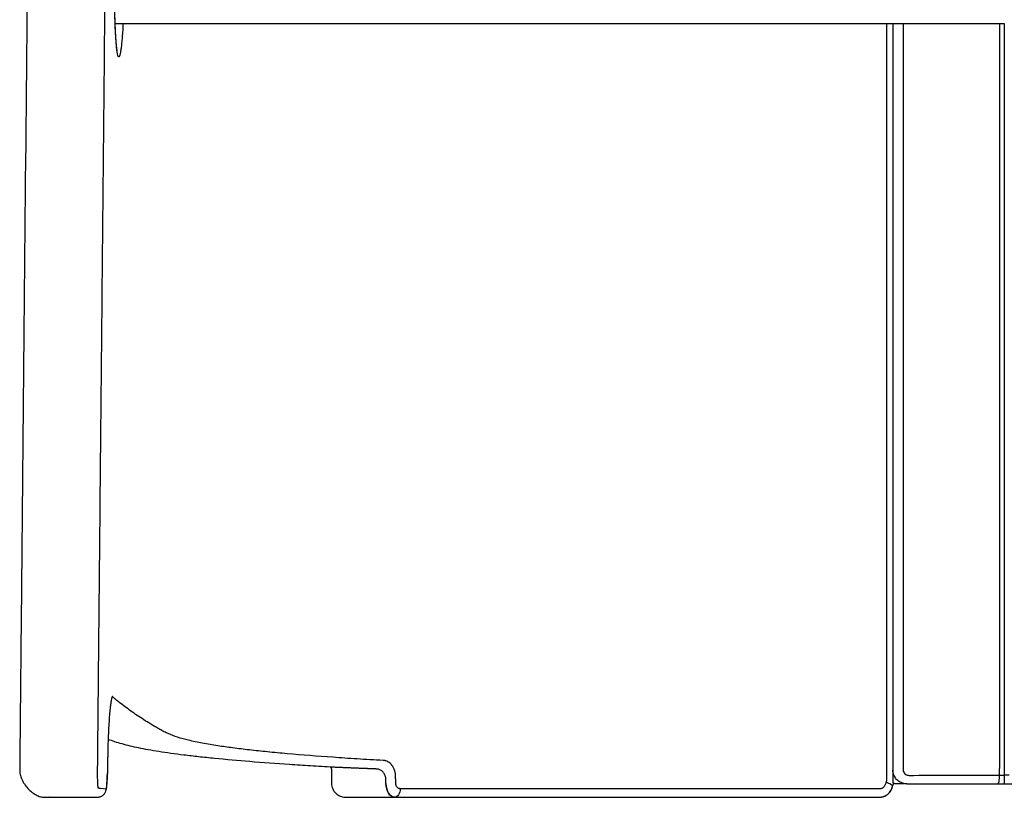
# Model space of a CAD drawing. Units: millimetres. Extents: x -1524 to 1456, y -1016 to 791.
# Drawn here: x -1523 to -1170, y 0 to 279 of the extents above; entities that cross this region are included whole.
import ezdxf

# ---------------------------------------------------------------- set-up
doc = ezdxf.new("R2010")
doc.units = ezdxf.units.MM
doc.header["$MEASUREMENT"] = 0
doc.layers.add('AVUS_1920-12_2D', color=7, linetype='Continuous')

msp = doc.modelspace()

# ---------------------------------------------------------------- linework, layer by layer
at = {"layer": 'AVUS_1920-12_2D'}
for points in [[(-1170.050315196082, 277.6087857595175), (-1170.050315196082, 4.870695274355796)], [(-1205.050098073685, 4.870695274355796), (-1134.527980136645, 4.870695274355797)], [(-1492.42665459166, 2.962431525796887), (-1494.433355553469, 3.154592386486886)]]:
    msp.add_lwpolyline(points, dxfattribs=at)
for points, knots in [([(-1518.994512819258, 474.5959888506767), (-1520.315276710489, 336.1655326382789), (-1521.726216612647, 188.3274951858456), (-1523.204781839551, 33.42543230207419), (-1523.360669967775, 16.9538072446674), (-1523.4273890151, 9.889434702584934)], [0, 0, 0, 0, 415.3102698564552, 443.5343105397145, 464.7273578820062, 464.7273578820062, 464.7273578820062, 464.7273578820062]), ([(-1486.322444903359, 277.6087857595751), (-1486.414636189724, 275.9441308554638), (-1486.565918213915, 273.5775485616843), (-1486.829368274268, 270.61207690418), (-1487.026429679414, 268.847656809595), (-1487.204869477158, 267.6188452586395), (-1487.354576827769, 266.8337470953584), (-1487.457725628694, 266.3937344956507), (-1487.562816132164, 266.0462152504427), (-1487.652170783947, 265.8337980481966), (-1487.723636828074, 265.7172667819092), (-1487.775099183531, 265.6579179130587), (-1487.829431456683, 265.620531940991), (-1487.904268280352, 265.6119977172519), (-1487.965995475502, 265.6535992774444), (-1488.019224900943, 265.7172794534622), (-1488.085993093988, 265.8280195293494), (-1488.161111106549, 266.0158461012873), (-1488.245579868939, 266.2983084683357), (-1488.324845888232, 266.6431561540984), (-1488.441712249087, 267.2620257986104), (-1488.57413294865, 268.2103775971545), (-1488.717440398523, 269.5631992028777), (-1488.903113190774, 271.8373144119104), (-1489.093118832292, 275.2420549826215), (-1489.260822988903, 279.9816108360918), (-1489.368570826276, 285.4354721263726), (-1489.411517834369, 291.3363206568056), (-1489.389421759139, 297.4369280404781), (-1489.303765245028, 303.5881993514761), (-1489.155989917448, 309.5391990606973), (-1488.951593971731, 315.0631010496332), (-1488.73386797356, 319.2755555335271), (-1488.53072790578, 322.2706672285123), (-1488.375870620779, 324.1744469743479), (-1488.218368208314, 325.7873391163993), (-1488.055622766116, 327.1356684637828), (-1487.908574904977, 328.0922434405966), (-1487.787256705598, 328.7052279815601), (-1487.698236240225, 329.0718018294863), (-1487.615032508735, 329.3473079090531), (-1487.536885521493, 329.5390520389646), (-1487.474045423918, 329.6475777656784), (-1487.430205132578, 329.7028370795265), (-1487.387040689055, 329.7411753862573), (-1487.333860927813, 329.7629749463599), (-1487.273428145581, 329.7516233317943), (-1487.222565414506, 329.7108699291839), (-1487.171885848091, 329.6474840016033), (-1487.096463284135, 329.510307019048), (-1487.015306967585, 329.2846086132193), (-1486.92124100922, 328.9350373258861), (-1486.831181184878, 328.4977199339355), (-1486.701098410587, 327.7178241677949), (-1486.552656095577, 326.5177576591913), (-1486.390160452103, 324.7694143965169), (-1486.240334033811, 322.6543647651381), (-1486.106342666946, 320.2169270733054), (-1486.033345718415, 318.5050737857679), (-1485.999452061564, 317.6087857586068)], [0, 0, 0, 0, 5.001694386704935, 7.113524032770653, 8.93100403589647, 10.32741960068513, 10.83782113690471, 11.32822699651684, 11.68286893774727, 11.92618004297247, 12.01800582279879, 12.09183075752317, 12.16091930639827, 12.21236615776621, 12.30949686714818, 12.36890022472361, 12.46648744417362, 12.69294335024332, 12.97641156876672, 13.34939802418195, 13.7546320217521, 14.86523200532835, 16.22135217452314, 17.83552222720206, 21.70981518714043, 26.45058945471634, 32.06266772187979, 38.0741140071632, 44.15337111310271, 50.36432444275399, 56.5294956190968, 62.01155670701639, 66.94703989991906, 69.18326406630331, 71.01730628075413, 72.67712189409666, 74.04473548883566, 75.09129477370848, 75.57999564058501, 75.91892564072442, 76.22273980548951, 76.4428469493733, 76.5389768906464, 76.59800489129405, 76.6539255029054, 76.71111079573573, 76.76558389958856, 76.83075291144347, 76.90326068880164, 77.00910786582361, 77.29828723951418, 77.62142557629696, 78.09484183282144, 78.6371326658898, 79.99327339982554, 81.72151224868409, 83.90457609827459, 86.35394099616636, 89.04472712614191, 89.04472712614191, 89.04472712614191, 89.04472712614191]), ([(-1488.718960233988, 270.0076647425612), (-1488.731462208429, 270.1398366334839), (-1488.756238262775, 270.4120006567217), (-1488.804001504335, 270.9748386293638), (-1488.887304366937, 272.0653908462047), (-1488.946430013259, 273.0167782962265), (-1488.983371789733, 273.6773593765483)], [0, 0, 0, 0, 0.3982855446515249, 0.8198637599965611, 1.6945761138691, 3.67942563998174, 3.67942563998174, 3.67942563998174, 3.67942563998174]), ([(-1488.401884737917, 267.629115742465), (-1488.407088096013, 267.6508480108864), (-1488.417964740276, 267.6996494212325), (-1488.440630505154, 267.810857299), (-1488.483862077797, 268.0492737447319), (-1488.516006073665, 268.2615193626287), (-1488.537172476279, 268.4111686349954)], [0, 0, 0, 0, 0.0670382804014464, 0.1499886304694297, 0.3404696728986851, 0.7938970029445679, 0.7938970029445679, 0.7938970029445679, 0.7938970029445679]), ([(-1490.151772392934, 36.11973527942718), (-1490.159048906162, 36.12612110030777), (-1490.176199272542, 36.13655001180095), (-1490.204004918707, 36.13184849789351), (-1490.228574025114, 36.11299440558187), (-1490.265847649434, 36.06482781190424), (-1490.310459859969, 35.965906531835), (-1490.362892716612, 35.80789275825245), (-1490.423882212972, 35.57767539244925), (-1490.493422979205, 35.27000872083698), (-1490.598318506538, 34.75895669876279), (-1490.767608414006, 33.79718873888628), (-1490.972825948806, 32.2218609744019), (-1491.187983950333, 29.97119795623583), (-1491.389250611051, 27.2051583129339), (-1491.570256101861, 23.84016652423569), (-1491.720488009412, 20.25037638950964), (-1491.793823297447, 17.73606116901713), (-1491.816283274067, 16.56216024248306)], [0, 0, 0, 0, 0.0296235753101844, 0.05638962977633545, 0.08030735915857667, 0.1212869816092537, 0.2382198942460328, 0.4041023797248129, 0.620993779745474, 0.952137355748514, 1.350576388025551, 2.185873167692381, 3.881390024980955, 6.115158295596236, 8.968285308105678, 12.20085164172842, 16.22454516558021, 19.74684951858178, 19.74684951858178, 19.74684951858178, 19.74684951858178]), ([(-1392.97252565847, 13.1960352690711), (-1396.096231159676, 13.37258523043745), (-1402.134424117836, 13.73108066631222), (-1413.620141480358, 14.49584499457931), (-1424.356094720808, 15.33019063180158), (-1434.318545436874, 16.26350674270139), (-1440.849980558818, 16.95490684379123), (-1446.769416665995, 17.66710711537319), (-1450.537300755461, 18.19059636153021), (-1452.296792681564, 18.45716171660524), (-1454.18442456334, 18.74319549613139), (-1457.717047309232, 19.32702978747447), (-1462.551039668366, 20.33998817452963), (-1466.623395168841, 21.46390575281065), (-1469.541632993305, 22.54657628598342), (-1471.66471780891, 23.53739394745298), (-1472.875572349481, 24.18415746811761), (-1473.815815631033, 24.72455742485163), (-1474.676891496043, 25.22508468260992), (-1476.206521439, 26.1344778716262), (-1479.070818397891, 27.89720247211253), (-1482.895215047976, 30.43306265065253), (-1485.775456408624, 32.56062941078901), (-1487.132416711553, 33.62732115108969)], [0, 0, 0, 0, 9.386115772627214, 18.14625909188871, 34.53341453354312, 41.68975215210592, 48.16387541514628, 54.23684659814394, 59.57552658656335, 59.57552658656335, 59.57552658656335, 65.30306087212416, 70.31562910438217, 74.38750697545132, 77.9685513236866, 79.64248050983478, 81.41282276731802, 82.08583464763908, 82.89573829403754, 84.4008388540037, 87.42426960466484, 92.9850695473583, 98.16299989714533, 98.16299989714533, 98.16299989714533, 98.16299989714533]), ([(-1411.021876857472, 10.77258526889441), (-1413.698790294051, 10.92224736653445), (-1418.890340009277, 11.22329876282796), (-1428.848060921511, 11.86273867096269), (-1440.343334963212, 12.70608948270664), (-1451.226592351844, 13.67466335878309), (-1459.098882926537, 14.49838702568231), (-1464.320668294627, 15.10713070365814), (-1469.065083734144, 15.72513201026925), (-1473.334178895437, 16.35055923830214), (-1477.195734861873, 16.99243142432462), (-1481.620790154471, 17.83765226554166), (-1485.614708899107, 18.77261805446482), (-1489.240034102744, 19.86656463966311), (-1490.887277004356, 20.45330957279975), (-1491.686776221848, 20.76020444714605)], [-81.4909936870568, -81.4909936870568, -81.4909936870568, -81.4909936870568, -73.44769412782342, -65.89028139186428, -51.5563923607648, -38.86998229706076, -33.11273021731007, -27.8110850052691, -23.09874012661823, -18.75977045633113, -14.86730832649881, -11.35630004595784, -5.244693858418882, -2.569008110082773, 0, 0, 0, 0]), ([(-1388.513302591889, 7.222494734910026), (-1388.520856572959, 7.459711594732815), (-1388.535376544945, 7.884486550893897), (-1388.595226273921, 8.48318450261023), (-1388.688943454972, 9.013598432634016), (-1388.871967639394, 9.708252158568083), (-1389.21130809753, 10.54459666721264), (-1389.773860430612, 11.45125249427521), (-1390.44978212505, 12.21070834764847), (-1391.204435611633, 12.77747762707956), (-1391.891794554807, 13.0591706886724), (-1392.480793125304, 13.16658727550549), (-1392.794965202544, 13.18613028624067), (-1392.97252565847, 13.1960352690711)], [0, 0, 0, 0, 0.7120920811604134, 1.274583883154571, 1.803912809382173, 2.326765691448003, 3.427623678166157, 4.501895696108757, 5.515882679629975, 6.466263135770489, 7.314281195454464, 7.724410440487126, 8.257928432492752, 8.257928432492752, 8.257928432492752, 8.257928432492752]), ([(-1523.4273890151, 9.889434702584934), (-1523.432624352326, 9.330937754242258), (-1523.293309414343, 8.166148570549574), (-1522.71300413276, 6.43673300785098), (-1521.790039616029, 4.738189819143884), (-1520.583712378973, 3.17028704376935), (-1519.173076859712, 1.832543356614332), (-1517.645168537305, 0.8096818200548587), (-1516.074762269509, 0.16064866660535), (-1515.004046953056, -0.0008549330112120608), (-1514.492247765489, -0.0005099428672981059)], [0, 0, 0, 0, 1.673687944531615, 3.498144436329993, 5.44828851053648, 7.453869534723254, 9.415041248001497, 11.26184748088992, 12.94771848981578, 14.48242864118435, 14.48242864118435, 14.48242864118435, 14.48242864118435]), ([(-1495.180287226847, 3.243325805437849), (-1495.181659880487, 3.243205677389649), (-1495.189466896756, 3.241426797875362), (-1495.203300573801, 3.251705346022095), (-1495.216568623293, 3.280363262007151), (-1495.232385011093, 3.327488062784157), (-1495.255143851206, 3.422000829939897), (-1495.282739954353, 3.585009494989215), (-1495.323478130736, 3.93344608736236), (-1495.367525793716, 4.502385236008945), (-1495.426531391649, 5.713869084705019), (-1495.464349115004, 7.541016247744214), (-1495.466967533857, 9.09172257179295), (-1495.46057729136, 9.915488985379294)], [0, 0, 0, 0, 0.004982974604912461, 0.0208728319124005, 0.04931231333376997, 0.09879696895830482, 0.1701269927276673, 0.3406443536182944, 0.5945925913828336, 1.222341520399867, 2.052299083744931, 4.233084572972768, 6.70439904897439, 6.70439904897439, 6.70439904897439, 6.70439904897439]), ([(-1493.178386424612, 1.071834600461741), (-1493.062752148884, 1.194740240785187), (-1492.852671049272, 1.460658618738931), (-1492.60966242402, 1.91520949844309), (-1492.434502049333, 2.448829270439752), (-1492.302394306436, 3.159799781287292), (-1492.191043330213, 4.136568184391932), (-1492.093094980866, 5.431949240672242), (-1492.014296879044, 7.011708490574697), (-1491.978389127687, 8.156640149318566), (-1491.96348775019, 8.770504489882873)], [0, 0, 0, 0, 0.5062005805339871, 1.012929254036749, 1.539902513835879, 2.185948232846148, 3.179861507958904, 4.48848386814849, 6.082671849256172, 7.924818404653385, 7.924818404653385, 7.924818404653385, 7.924818404653385]), ([(-1491.968307421283, 8.80244017370535), (-1492.00987583702, 7.147041154293561), (-1492.076517649717, 5.791395866073856), (-1492.241512451465, 3.795209294005019), (-1492.337017372014, 3.15157582922501), (-1492.42665459166, 2.962431525796887)], [1935.767416367958, 1935.767416367958, 1935.767416367958, 1935.767416367958, 1941.824913961176, 1941.824913961176, 1947.667668710929, 1947.667668710929, 1947.667668710929, 1947.667668710929]), ([(-1411.652643539766, 10.39992067369479), (-1411.642260327144, 10.36865793787712), (-1411.623371412608, 10.31048918835487), (-1411.591498031628, 10.203868631006), (-1411.551067744311, 10.04683693063697), (-1411.53247825558, 9.913632879326434), (-1411.532020227774, 9.82969797137838)], [0, 0, 0, 0, 0.09880718696462296, 0.1835248845063014, 0.3337355297367558, 0.5852530357885933, 0.5852530357885933, 0.5852530357885933, 0.5852530357885933]), ([(-1392.039681636981, 7.107243968268985), (-1392.079104472707, 7.29758837305784), (-1392.203645107982, 7.694221518304099), (-1392.471839872573, 8.261040395690097), (-1392.809546940649, 8.797179885347266), (-1393.206975646854, 9.256273991153376), (-1393.644989157541, 9.625653658244854), (-1394.116760261566, 9.89947859666115), (-1394.61463723817, 10.07483783529118), (-1394.961138136247, 10.1241412517384), (-1395.136484677862, 10.1319439477847)], [-4.635717294849264, -4.635717294849264, -4.635717294849264, -4.635717294849264, -4.052806068778322, -3.392379550735022, -2.757863223891058, -2.156239590881097, -1.576294451295026, -1.044694813686578, -0.5265652112945866, 0, 0, 0, 0]), ([(-1210.050169138673, 7.911180974670405), (-1210.047539673285, 7.25739596430328), (-1209.998846237135, 6.443297471603953), (-1209.999852284234, 5.555565744065915), (-1210.008532227994, 5.249179681659575), (-1210.015407525438, 5.104074571320122), (-1210.019663937312, 5.031523104886269)], [-2.880697581045754, -2.880697581045754, -2.880697581045754, -2.880697581045754, -0.919549223872356, -0.4357347857415775, -0.2180458081572991, 0, 0, 0, 0]), ([(-1205.051760727978, 4.869374936232846), (-1205.513450628916, 4.841447523397739), (-1206.217224063164, 4.917689303857342), (-1207.101170908931, 5.23691341407567), (-1207.732870875972, 5.581710584925744), (-1208.313636443474, 6.021812706650523), (-1208.831013359026, 6.547440563360969), (-1209.273091560042, 7.14761835950438), (-1209.573114755132, 7.721980177801192), (-1209.669173454935, 7.953721132450599)], [-5.770736905857843, -5.770736905857843, -5.770736905857843, -5.770736905857843, -4.38341598440765, -3.674704453635049, -2.95950647784855, -2.230631893537056, -1.494480926902904, -0.7525915299105902, 0, 0, 0, 0]), ([(-1206.345236745236, 9.798728559475933), (-1206.335980629625, 9.54091312572639), (-1206.216249721199, 9.031347507531692), (-1205.765988652574, 8.392783565099993), (-1205.222826285981, 8.041493548813753), (-1204.735995677682, 7.898412279478357), (-1204.484310389382, 7.874113238871256), (-1204.358541436772, 7.874387792197183)], [-3.056616696259282, -3.056616696259282, -3.056616696259282, -3.056616696259282, -2.282767077717101, -1.515066924606262, -0.7552949650405584, -0.3772207831999574, 0, 0, 0, 0]), ([(-1204.358541436772, 7.874387792197183), (-1194.765519155973, 7.87947809790453), (-1183.911418208083, 7.887400611058953), (-1173.057315978018, 7.893238138278798), (-1171.79623577151, 7.893224673338921)], [0, 0, 0, 0, 28.77907086150999, 32.56231129969832, 32.56231129969832, 32.56231129969832, 32.56231129969832]), ([(-1172.280886756495, 4.885621380058637), (-1172.15626411966, 4.88582160768533), (-1172.015265515667, 5.060674819373901), (-1171.819636519618, 6.269715283273683), (-1171.794921413146, 7.100894762384883), (-1171.79623577151, 7.893224673338835)], [-4.840145404078337, -4.840145404078337, -4.840145404078337, -4.840145404078337, -2.423967122799849, -2.423967122799849, 0, 0, 0, 0]), ([(-1411.499269602131, 4.962541358721336), (-1411.494951377879, 4.639191349532641), (-1411.422678660381, 3.99296804737048), (-1411.035044692198, 2.750655331779201), (-1410.117342927346, 1.382601374400925), (-1408.756632936782, 0.4597075982672729), (-1407.522092870973, 0.07375275864102429), (-1406.881420956566, 0.003907755384243018), (-1406.56032015151, 0.0002119840213809783)], [0, 0, 0, 0, 0.9700129208221674, 1.941927798334715, 3.886094762559163, 5.821888017549457, 6.783765327850005, 7.746897530909343, 7.746897530909343, 7.746897530909343, 7.746897530909343]), ([(-1391.978055301866, 4.920855480752039), (-1391.956703632617, 3.601152553148836), (-1391.61914044601, 2.348475973934967), (-1390.521167244066, 0.5970165831348515), (-1389.839927903568, 0.0979474320458322), (-1389.12459888069, 0.01271838632661)], [-1, -1, -1, -1, -0.5, -0.5, -0.046875, -0.046875, -0.046875, -0.046875]), ([(-1388.893736308139, -0.0001505143710005541), (-1389.689453300898, -0.001574005249722177), (-1390.459467991042, 0.510998186541201), (-1391.611714018627, 2.348517659308868), (-1391.94941688419, 3.601165312096612), (-1391.970880349527, 4.92085548317641)], [0, 0, 0, 0, 0.5, 0.5, 1, 1, 1, 1]), ([(-1386.877978163868, 3.06281934441472), (-1386.976718802091, 3.063110405800408), (-1387.175849732799, 3.088166540122306), (-1387.570092838318, 3.240469263657878), (-1388.003009850569, 3.619486532937218), (-1388.345988418545, 4.267946488144274), (-1388.436049068341, 4.770658457873286), (-1388.444380055147, 5.031874320396128)], [0, 0, 0, 0, 0.295597181787354, 0.5994593125228014, 1.255235511329847, 1.98666546363659, 2.770600917543486, 2.770600917543486, 2.770600917543486, 2.770600917543486]), ([(-1215.023118529685, -0.0003569863085317593), (-1214.740471603733, -0.004515085403351165), (-1214.170772920934, 0.04157637729816462), (-1213.059775259107, 0.3323154391206141), (-1211.792334111668, 1.054186242460157), (-1210.655570920946, 2.38687435302748), (-1210.24301031725, 3.479707402718635), (-1210.135918694234, 4.04525275597801)], [0, 0, 0, 0, 0.847837605553911, 1.708065086239065, 3.431816505420907, 5.158251928808772, 6.884590015780351, 6.884590015780351, 6.884590015780351, 6.884590015780351]), ([(-1212.478777195009, 5.391827289620664), (-1212.525632228739, 5.205842513014968), (-1212.638130498306, 4.841710487624038), (-1212.860737492005, 4.336979928163613), (-1213.13044386088, 3.891811281013187), (-1213.431568406342, 3.537286001621089), (-1213.710014675822, 3.314245742709168), (-1213.941573064198, 3.184882701379272), (-1214.185536812351, 3.084019618834357), (-1214.546822001217, 3.004204480796204), (-1214.845845347216, 3.003666254381891), (-1215.011681961558, 3.003230567799847)], [0, 0, 0, 0, 0.5754134487237027, 1.141543319049664, 1.651920286915893, 2.133030119382294, 2.53152995235796, 2.716571328363909, 2.92750680164611, 3.321769582081997, 3.820160172726774, 3.820160172726774, 3.820160172726774, 3.820160172726774]), ([(-1210.135027133825, 4.055505751557064), (-1210.135041201827, 4.070396639305709), (-1210.143980679624, 4.103433144397433), (-1210.176154898589, 4.152486573404397), (-1210.226239568345, 4.206952200566833), (-1210.331547390959, 4.297463128243489), (-1210.514329581136, 4.425221029651864), (-1210.923956350545, 4.669168442527654), (-1211.583898891393, 5.002448910915221), (-1212.159744985638, 5.258096765216385), (-1212.478777195009, 5.391827289620665)], [0, 0, 0, 0, 0.04458812896760211, 0.1006456603905614, 0.1751006154662843, 0.2660109666059433, 0.5168086104743927, 0.843340587054777, 1.695695396557656, 2.733353950397498, 2.733353950397498, 2.733353950397498, 2.733353950397498]), ([(-1209.488749943856, 4.996342706648657), (-1209.533240587427, 4.995149040033933), (-1209.663867384517, 4.958813124424389), (-1209.892578538265, 4.784274477842516), (-1210.007543620059, 4.639399778045218), (-1210.121835893309, 4.361368028896448), (-1210.139008237782, 4.16714316706085), (-1210.135185227888, 4.066542663361949)], [0, 0, 0, 0, 0.107677592383652, 0.2262891727494793, 0.4886363806283365, 0.7782965567338547, 1.078600293433352, 1.078600293433352, 1.078600293433352, 1.078600293433352]), ([(-1495.833908467392, -0.0005082243660498305), (-1495.413086576757, -0.0005069643434012505), (-1494.987018917211, 0.0640713689946324), (-1494.179623800001, 0.3294570938726906), (-1493.79709709338, 0.531240423945917), (-1493.343223823118, 0.9045017385808336), (-1493.229588459426, 1.013787837029295), (-1493.126590466416, 1.129849667781123)], [0, 0, 0, 0, 0.25, 0.25, 0.5, 0.5, 0.59375, 0.59375, 0.59375, 0.59375]), ([(-1386.877978163868, 3.06281934441472), (-1386.870926717513, 2.257154454732131), (-1387.080759821645, 1.478957948291111), (-1387.838029260889, 0.3273834508860318), (-1388.356296674143, -0.0001505143710005541), (-1388.893736308139, -0.0001505143710005541)], [0, 0, 0, 0, 0.5, 0.5, 1, 1, 1, 1]), ([(-1215.011681961558, 3.003230567799847), (-1221.218896654836, 3.003838325125073), (-1230.503420789493, 3.007420431695745), (-1243.60799749461, 3.009486253417767), (-1294.689547443844, 3.030684133509748), (-1342.693789376499, 3.045192312573646), (-1386.877978163868, 3.06281934441472)], [0, 0, 0, 0, 18.62164381746327, 27.85357469460737, 39.31372982332777, 171.8663067316883, 171.8663067316883, 171.8663067316883, 171.8663067316883]), ([(-1514.492247765489, -0.0005099428672981059), (-1514.493153590256, -0.00049787611887026), (-1509.202731164669, -0.0002988816505624609), (-1503.91219544285, -0.0002664379147951171), (-1498.621916308099, -0.0001701865558061399)], [0, 0, 0, 0, 0.0005573433057163435, 15.87144615438264, 15.87144615438264, 15.87144615438264, 15.87144615438264])]:
    msp.add_open_spline(points, degree=3, knots=knots, dxfattribs=at)
for points, degree in [([(-1495.09794992475, 47.58586317622809), (-1493.61035687756, 202.0786045431466), (-1492.12276383037, 356.571345910065)], 2), ([(-1489.160705895143, 277.6087857595175), (-1329.605510545613, 277.6087857595175), (-1170.050315196082, 277.6087857595175)], 2), ([(-1210.050311530453, 277.6087857595174), (-1210.050311518241, 142.7940467832972), (-1210.050311506029, 7.979307807076964)], 2), ([(-1206.379165055723, 277.6087857510728), (-1206.36211831642, 143.7411970406148), (-1206.3452408213, 9.873608308708896)], 2), ([(-1488.994525069555, 273.8794600694559), (-1488.994620909032, 273.8812179004708), (-1488.99471674851, 273.8829757314857)], 2), ([(-1488.623965279292, 269.0948878097922), (-1488.62405356504, 269.0956543169941), (-1488.624141850787, 269.0964208241961)], 2), ([(-1495.46057729136, 9.915488985379294), (-1495.279263608055, 28.75067608080369), (-1495.09794992475, 47.58586317622809)], 2), ([(-1410.800912719234, 10.76122730629601), (-1410.84512812205, 10.76300615476431), (-1410.889343524866, 10.76478500323261), (-1410.933512439646, 10.76764621472576), (-1410.977694683783, 10.7701151117716), (-1411.021876857472, 10.77258526889441)], 5), ([(-1399.350187787362, 10.30054837522772), (-1405.075550253298, 10.53088784076186), (-1410.800912719234, 10.76122730629601)], 2), ([(-1411.702782989001, 10.53411974558685), (-1411.691955741093, 10.50759230859504), (-1411.681754964866, 10.48080917542666), (-1411.670837197616, 10.45425985741523), (-1411.66167456559, 10.4271121205715), (-1411.652643539766, 10.39992067369479)], 5), ([(-1395.204091214064, 10.13374421015004), (-1397.277139500713, 10.21714629268888), (-1399.350187787362, 10.30054837522772)], 2), ([(-1212.308747479876, 7.982446872786156), (-1212.308675544483, 7.512785738661984), (-1212.308604027086, 7.043124604473332)], 2), ([(-1210.050311506029, 7.979307807076964), (-1210.050311506027, 7.965682410844612), (-1210.050311506026, 7.95205701461226), (-1210.050265552129, 7.938431599769134), (-1210.050223938366, 7.924806260703448), (-1210.050169138673, 7.911180974670405)], 5), ([(-1210.006306059115, 9.207438863367022), (-1210.008118624277, 9.221045396180413), (-1210.009884472596, 9.234658152277694), (-1210.010842928483, 9.248371602539134), (-1210.012652589443, 9.261978626149869), (-1210.014409428028, 9.275592466381596)], 5), ([(-1206.3452408213, 9.873608308708896), (-1206.345238783268, 9.836168434092414), (-1206.345236745236, 9.798728559475933)], 2), ([(-1171.79623577151, 7.893224673338921), (-1171.796024177045, 9.13495030462215), (-1171.795812582581, 10.37667593590538)], 2), ([(-1391.970880349527, 4.92085548317641), (-1391.974467825697, 4.920855481964225), (-1391.978055301866, 4.920855480752039)], 2), ([(-1212.308604027086, 7.043124604473332), (-1212.308540675038, 6.606983890234176), (-1212.315686931965, 6.267199765501573), (-1212.386834427629, 5.834609436523522)], 3), ([(-1512.724022994929, -0.000564948211376759), (-1512.777178968567, -0.0005636407463685735), (-1512.830334942204, -0.0005623332813603879)], 2), ([(-1406.499231175774, -0.0001413461377922051), (-1400.889873372401, -0.0002491636856717643), (-1395.280515569028, -0.0003569812335513234)], 2), ([(-1395.280515569028, -0.0003569812335513234), (-1392.091079956197, -0.0003569812906505376), (-1388.901644343367, -0.0003569813477497519)], 2), ([(-1388.843411188771, -0.0001505338724427929), (-1302.314274595974, -0.0002650957308060429), (-1215.785138003148, -0.0003569514832858736)], 2), ([(-1215.766193228928, -0.00035698316391576), (-1215.394655879308, -0.0003569847361982245), (-1215.023118529687, -0.000356986308480689)], 2)]:
    msp.add_open_spline(points, degree=degree, dxfattribs=at)
for points, weights in [([(-1489.160734558232, 277.6087847177551), (-1489.209460080787, 278.9644114840818), (-1489.24566005009, 280.3204305358209)], [1, 0.9999893318207059, 1]), ([(-1489.156982233564, 277.5055374473789), (-1489.158868755846, 277.5571607063209), (-1489.160734558232, 277.6087847177551)], [1, 0.999999979826165, 1]), ([(-1489.027947021951, 274.5152269975045), (-1489.102962377318, 276.0099292325976), (-1489.156982233564, 277.5055374473789)], [0.9999999999999873, 0.9999753525752554, 1]), ([(-1212.3499346101, 277.6087857595202), (-1212.329568148182, 142.7956162814614), (-1212.308747479876, 7.982446872786156)], [1, 0.9999999999985811, 1]), ([(-1171.749809714527, 277.6087857595184), (-1171.773043622273, 143.9927308877254), (-1171.79581258062, 10.37667593589441)], [1, 0.9999999999984865, 1]), ([(-1488.99471674851, 273.8829757314857), (-1489.011936518058, 274.1990695864244), (-1489.027947021951, 274.5152269975045)], [1, 0.9999981707356999, 0.9999999999999958]), ([(-1488.983371789733, 273.6773593765483), (-1488.989014712601, 273.7784060655239), (-1488.994525069556, 273.8794600694559)], [1, 0.9999997848209212, 0.9999999999999971]), ([(-1488.70565550617, 269.8688536812987), (-1488.71239593765, 269.9382507708509), (-1488.718960233988, 270.0076647425612)], [1, 0.9999991950467604, 1]), ([(-1488.624141850787, 269.0964208241961), (-1488.6683265232, 269.4822755175482), (-1488.70565550617, 269.8688536812987)], [1, 0.9999606155174813, 1]), ([(-1488.537172476279, 268.4111686349954), (-1488.584898265105, 268.7524786405395), (-1488.623965279292, 269.0948878097922)], [1, 0.9999198184317756, 1]), ([(-1488.399738801829, 267.6203079598837), (-1488.400825007818, 267.6247086199078), (-1488.401884737917, 267.629115742465)], [0.9999999999833546, 0.9999951452621736, 1]), ([(-1488.397396876238, 267.6110265167966), (-1488.398594145803, 267.6156606005243), (-1488.399738801832, 267.6203079598836)], [0.999999999999148, 0.9999839575705171, 0.9999999999484545]), ([(-1488.396861903811, 267.6089864688008), (-1488.397133314375, 267.6100054636756), (-1488.397396876238, 267.6110265167966)], [1, 0.9999931106617482, 0.9999999999983566]), ([(-1487.132416711553, 33.62732115108969), (-1488.672624016177, 34.83654426891778), (-1490.151772392934, 36.11973527942718)], [1, 0.9997000612913762, 1]), ([(-1491.81628327412, 16.56216024248249), (-1491.892273150043, 12.68229977320861), (-1491.968307421272, 8.80244017370341)], [1, 0.9999999999836335, 1]), ([(-1491.811453470606, 16.53101440747433), (-1491.887363611221, 12.65631436085657), (-1491.96329804955, 8.781847622073542)], [1, 0.9999999999835743, 1]), ([(-1491.816283274067, 16.56216024248306), (-1491.811291508475, 16.54710624303968), (-1491.811453470606, 16.53101440747433)], [1, 0.9864901168068528, 1]), ([(-1411.857370390169, 10.82047666514137), (-1411.764626042569, 10.68563910864019), (-1411.702782989001, 10.53411974558685)], [1, 0.9942278838343388, 1]), ([(-1491.96348775019, 8.770504489882873), (-1491.963151329531, 8.786887109104716), (-1491.968307421283, 8.80244017370535)], [1, 0.985530174002285, 1]), ([(-1411.532206225935, 9.819267057384081), (-1411.515458837563, 7.392051675064881), (-1411.498787403068, 4.964835769864612)], [1, 0.9999999998775966, 1]), ([(-1395.136484677861, 10.1319439477847), (-1395.170308250496, 10.1321029526783), (-1395.204091214064, 10.13374421015004)], [0.9999999996992784, 0.9996614078406445, 1]), ([(-1391.970880349543, 4.920855483173796), (-1392.005278597327, 6.014049801118534), (-1392.039681636981, 7.107243968268985)], [1, 0.9999999999975983, 1]), ([(-1388.444380055147, 5.031874320396128), (-1388.478838881768, 6.12718460447724), (-1388.513302591889, 7.222494734910026)], [1, 0.9999999999975151, 1]), ([(-1210.048015681061, 9.68529117576304), (-1210.049607810129, 9.731647089771176), (-1210.050185297579, 9.778026742063403)], [1, 0.9999401500623117, 1]), ([(-1210.014409428028, 9.275592466381596), (-1210.040743930191, 9.479659993348026), (-1210.04801570129, 9.685291175106592)], [1, 0.9989192964048541, 1]), ([(-1210.04508377174, 9.616885413019075), (-1210.046821256447, 9.65107665646107), (-1210.048015681061, 9.68529117576304)], [1, 0.9999684891673121, 1]), ([(-1210.043200748534, 9.58250986483049), (-1210.042201628756, 9.565503943625021), (-1210.041069910229, 9.548506331747198)], [1, 0.9999923968102594, 1]), ([(-1209.669173454935, 7.953721132450598), (-1209.919858748077, 8.558497683346634), (-1210.006306059115, 9.207438863367022)], [0.947581372028332, 0.9651912240203109, 1]), ([(-1171.79623577151, 7.893224673338835), (-1170.923274598351, 7.893558896860242), (-1170.050313375938, 7.893398524414338)], [1, 0.9999999197487607, 0.9999999197486661]), ([(-1168.304390980369, 7.893224673338835), (-1169.177352153528, 7.893558896860242), (-1170.05031337594, 7.893398524414338)], [1, 0.9999999197487607, 0.9999999197486661]), ([(-1215.023118529687, -0.000356986308480689), (-1210.898238212746, 0.001846745853478903), (-1210.135027133825, 4.055505751557064)], [1, 0.7699192204554379, 1]), ([(-1212.386834427629, 5.834609436523522), (-1212.423519233488, 5.611290025014206), (-1212.478777195009, 5.391827289620664)], [1, 0.9991214053561448, 1]), ([(-1210.136156536537, 4.044059108496477), (-1210.137097973541, 4.039621486126634), (-1210.138844067484, 4.035434607590648)], [1, 0.9956758621589082, 1]), ([(-1210.135918694234, 4.04525275597801), (-1210.134978012779, 4.050387765527056), (-1210.135027133825, 4.055505751557064)], [1, 0.9954644238867454, 1]), ([(-1209.468524640062, 4.995945431758514), (-1207.76332453693, 4.963146272785373), (-1206.058126088416, 4.930261204142806)], [1, 0.9999999996827191, 1]), ([(-1205.050098073685, 4.870695274355796), (-1205.050933440517, 4.870040192325117), (-1205.051760727978, 4.869374936232846)], [1, 0.9999812784145578, 1]), ([(-1494.433355553469, 3.154592386486886), (-1494.807460922422, 3.193575702539662), (-1495.180287226847, 3.243325805437849)], [1, 0.9998961245758735, 1]), ([(-1498.621916308099, -0.0001701865558061399), (-1498.619430342795, -0.0001262890541964678), (-1498.616942786684, -8.112253837646517e-05)], [1, 0.9998331951394959, 0.9999996735755505]), ([(-1498.616942786683, -8.112253837646514e-05), (-1497.225425634346, -0.0003517274836576226), (-1495.833908467392, -0.0005082243660498305)], [1, 0.9999999999615862, 1])]:
    msp.add_rational_spline(points, weights, degree=2, dxfattribs=at)

doc.saveas('drawing.dxf')
